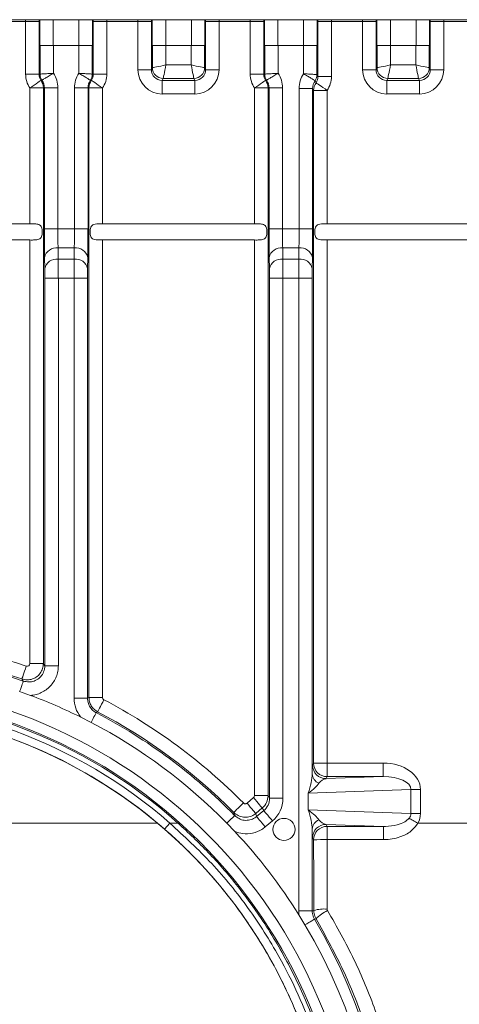
# Model space of a CAD drawing. Units: millimetres. Extents: x -1094 to 647, y -304 to 960.
# Drawn here: x -867 to -785, y 668 to 851 of the extents above; entities that cross this region are included whole.
import ezdxf

# ---------------------------------------------------------------- set-up
doc = ezdxf.new("R2010")
doc.units = ezdxf.units.MM

msp = doc.modelspace()

# ---------------------------------------------------------------- linework, layer by layer
at = {"color": 7, "linetype": 'Continuous', "lineweight": 15}
for p, q in [((-92.43, 850.63), (-1051.72, 850.63)), ((-871.33, 850.35), (-865.55, 850.35)), ((-863.06, 850.35), (-865.55, 850.35)), ((-865.55, 850.35), (-865.55, 840.6)), ((-863.06, 840.6), (-863.06, 850.35)), ((-853, 850.35), (-853, 840.6)), ((-850.5, 850.35), (-853, 850.35)), ((-850.5, 840.6), (-850.5, 850.35)), ((-850.5, 850.35), (-844.73, 850.35)), ((-844.73, 850.35), (-842.23, 850.35)), ((-844.73, 850.35), (-844.73, 841.42)), ((-842.23, 841.42), (-842.23, 850.35)), ((-832.17, 850.35), (-832.17, 841.42)), ((-829.68, 850.35), (-832.17, 850.35)), ((-829.68, 841.42), (-829.68, 850.35)), ((-829.68, 850.35), (-823.9, 850.35)), ((-823.9, 850.35), (-821.41, 850.35)), ((-823.9, 850.35), (-823.9, 840.6)), ((-821.41, 840.6), (-821.41, 850.35)), ((-811.35, 850.35), (-811.35, 840.15)), ((-808.85, 850.35), (-811.35, 850.35)), ((-808.85, 840.15), (-808.85, 850.35)), ((-808.85, 850.35), (-803.08, 850.35)), ((-803.08, 850.35), (-800.58, 850.35)), ((-803.08, 850.35), (-803.08, 841.42)), ((-800.58, 841.42), (-800.58, 850.35)), ((-790.52, 850.35), (-790.52, 841.42)), ((-788.03, 850.35), (-790.52, 850.35)), ((-788.03, 841.42), (-788.03, 850.35)), ((-788.03, 850.35), (-782.25, 850.35)), ((-862.87, 845.88), (-862.91, 845.88)), ((-862.87, 845.88), (-862.87, 840.6)), ((-860.37, 845.88), (-862.87, 845.88)), ((-860.37, 840.76), (-860.37, 845.88)), ((-860.37, 845.88), (-855.68, 845.88)), ((-855.68, 845.88), (-855.68, 840.76)), ((-853.18, 845.88), (-855.68, 845.88)), ((-853.18, 840.6), (-853.18, 845.88)), ((-853.15, 845.88), (-853.18, 845.88)), ((-842.05, 845.88), (-842.08, 845.88)), ((-842.05, 845.88), (-842.05, 841.79)), ((-839.55, 845.88), (-842.05, 845.88)), ((-839.55, 842.29), (-839.55, 845.88)), ((-839.55, 845.88), (-834.86, 845.88)), ((-834.86, 845.88), (-834.86, 842.29)), ((-832.36, 845.88), (-834.86, 845.88)), ((-832.36, 841.79), (-832.36, 845.88)), ((-832.32, 845.88), (-832.36, 845.88)), ((-821.22, 845.88), (-821.26, 845.88)), ((-821.22, 845.88), (-821.22, 840.6)), ((-818.72, 845.88), (-821.22, 845.88)), ((-818.72, 840.76), (-818.72, 845.88)), ((-818.72, 845.88), (-814.03, 845.88)), ((-814.03, 845.88), (-814.03, 840.67)), ((-811.53, 845.88), (-814.03, 845.88)), ((-811.53, 840.52), (-811.53, 845.88)), ((-811.5, 845.88), (-811.53, 845.88)), ((-800.4, 845.88), (-800.43, 845.88)), ((-800.4, 845.88), (-800.4, 841.79)), ((-797.9, 845.88), (-800.4, 845.88)), ((-797.9, 842.29), (-797.9, 845.88)), ((-797.9, 845.88), (-793.21, 845.88)), ((-793.21, 845.88), (-793.21, 842.29)), ((-790.71, 845.88), (-793.21, 845.88)), ((-790.71, 841.79), (-790.71, 845.88)), ((-790.67, 845.88), (-790.71, 845.88)), ((-844.73, 841.42), (-842.23, 841.42)), ((-842.05, 841.79), (-842.23, 841.42)), ((-834.86, 842.29), (-839.55, 842.29)), ((-832.17, 841.42), (-832.36, 841.79)), ((-829.68, 841.42), (-832.17, 841.42)), ((-803.08, 841.42), (-800.58, 841.42)), ((-800.4, 841.79), (-800.58, 841.42)), ((-793.21, 842.29), (-797.9, 842.29)), ((-790.52, 841.42), (-790.71, 841.79)), ((-788.03, 841.42), (-790.52, 841.42)), ((-863.06, 840.6), (-865.55, 840.6)), ((-862.87, 840.6), (-863.06, 840.6)), ((-862.7, 839.47), (-862.51, 839.47)), ((-862.51, 839.47), (-862.51, 839.47)), ((-853.54, 839.47), (-853.54, 839.47)), ((-853.54, 839.47), (-853.36, 839.47)), ((-853.18, 840.6), (-853.18, 840.6)), ((-853, 840.6), (-853.18, 840.6)), ((-850.5, 840.6), (-853, 840.6)), ((-840.23, 839.42), (-840.05, 839.79)), ((-834.17, 839.42), (-840.23, 839.42)), ((-840.23, 836.92), (-840.23, 839.42)), ((-840.05, 839.79), (-834.36, 839.79)), ((-834.36, 839.79), (-834.17, 839.42)), ((-834.17, 836.92), (-834.17, 839.42)), ((-823.9, 840.6), (-821.41, 840.6)), ((-821.22, 840.6), (-821.41, 840.6)), ((-821.05, 839.47), (-820.86, 839.47)), ((-820.86, 839.47), (-820.86, 839.47)), ((-811.89, 839.38), (-811.89, 839.38)), ((-811.89, 839.38), (-811.7, 839.01)), ((-811.53, 840.52), (-811.54, 840.52)), ((-811.35, 840.15), (-811.53, 840.52)), ((-808.85, 840.15), (-811.35, 840.15)), ((-798.58, 839.42), (-798.4, 839.79)), ((-792.52, 839.42), (-798.58, 839.42)), ((-798.58, 836.92), (-798.58, 839.42)), ((-798.4, 839.79), (-792.71, 839.79)), ((-792.71, 839.79), (-792.52, 839.42)), ((-792.52, 836.92), (-792.52, 839.42)), ((-862.26, 838.04), (-864.75, 838.04)), ((-864.75, 838.04), (-864.75, 812.88)), ((-862.26, 731.41), (-862.26, 838.04)), ((-862.26, 838.04), (-862.07, 838.04)), ((-862.07, 838.04), (-862.07, 811.95)), ((-859.57, 838.04), (-862.07, 838.04)), ((-859.57, 811.95), (-859.57, 838.04)), ((-856.48, 838.04), (-853.98, 838.04)), ((-856.48, 838.04), (-856.48, 811.95)), ((-853.98, 811.95), (-853.98, 838.04)), ((-853.98, 838.04), (-853.8, 838.04)), ((-853.8, 838.04), (-853.8, 725.16)), ((-851.3, 838.04), (-853.8, 838.04)), ((-851.3, 812.88), (-851.3, 838.04)), ((-823.1, 838.04), (-820.61, 838.04)), ((-823.1, 838.04), (-823.1, 812.88)), ((-820.61, 706.97), (-820.61, 838.04)), ((-820.61, 838.04), (-820.42, 838.04)), ((-820.42, 838.04), (-820.42, 811.95)), ((-817.92, 838.04), (-820.42, 838.04)), ((-817.92, 811.95), (-817.92, 838.04)), ((-812.33, 837.96), (-814.83, 837.96)), ((-814.83, 837.96), (-814.83, 811.95)), ((-812.33, 811.95), (-812.33, 837.96)), ((-812.33, 837.96), (-812.15, 837.59)), ((-812.15, 837.59), (-812.15, 712.98)), ((-809.65, 837.59), (-812.15, 837.59)), ((-809.65, 812.88), (-809.65, 837.59)), ((-840.23, 836.92), (-834.17, 836.92)), ((-798.58, 836.92), (-792.52, 836.92)), ((-864.75, 812.88), (-892.95, 812.88)), ((-859.57, 811.95), (-862.07, 811.95)), ((-856.48, 811.95), (-859.57, 811.95)), ((-856.48, 811.95), (-853.98, 811.95)), ((-823.1, 812.88), (-851.3, 812.88)), ((-817.92, 811.95), (-820.42, 811.95)), ((-814.83, 811.95), (-817.92, 811.95)), ((-812.33, 811.95), (-814.83, 811.95)), ((-781.45, 812.88), (-809.65, 812.88)), ((-892.95, 809.88), (-864.75, 809.88)), ((-864.75, 809.88), (-864.75, 731.41)), ((-851.3, 725.16), (-851.3, 809.88)), ((-851.3, 809.88), (-823.1, 809.88)), ((-823.1, 809.88), (-823.1, 706.97)), ((-809.65, 712.98), (-809.65, 809.88)), ((-809.65, 809.88), (-781.45, 809.88)), ((-859.5, 806.34), (-859.53, 808.41)), ((-859.53, 808.41), (-856.52, 808.41)), ((-856.52, 808.41), (-856.56, 806.34)), ((-817.85, 806.34), (-817.88, 808.41)), ((-817.88, 808.41), (-814.87, 808.41)), ((-814.87, 808.41), (-814.91, 806.34)), ((-862.03, 806.64), (-862, 804.57)), ((-856.56, 806.34), (-859.5, 806.34)), ((-854.06, 804.57), (-854.02, 806.64)), ((-820.38, 806.64), (-820.35, 804.57)), ((-814.91, 806.34), (-817.85, 806.34)), ((-812.41, 804.57), (-812.37, 806.64)), ((-861.98, 802.8), (-861.98, 731.02)), ((-859.48, 802.8), (-861.98, 802.8)), ((-859.48, 731.02), (-859.48, 802.8)), ((-859.48, 802.8), (-856.57, 802.8)), ((-856.57, 802.8), (-856.57, 725)), ((-856.57, 802.8), (-854.07, 802.8)), ((-854.07, 725), (-854.07, 802.8)), ((-820.33, 802.8), (-820.33, 706.49)), ((-817.83, 802.8), (-820.33, 802.8)), ((-817.83, 706.49), (-817.83, 802.8)), ((-817.83, 802.8), (-814.92, 802.8)), ((-814.92, 802.8), (-814.92, 685.61)), ((-812.42, 802.8), (-814.92, 802.8)), ((-812.42, 711), (-812.42, 802.8)), ((-862.26, 731.41), (-864.75, 731.41)), ((-859.48, 731.02), (-861.98, 731.02)), ((-864.63, 725.53), (-866.65, 726.26)), ((-856.57, 725), (-854.07, 725)), ((-851.3, 725.16), (-853.8, 725.16)), ((-853.41, 720.53), (-855.31, 721.5)), ((-812.15, 712.98), (-812.33, 712.61)), ((-809.65, 712.98), (-812.15, 712.98)), ((-809.65, 712.98), (-809.65, 710.48)), ((-799.25, 712.98), (-809.65, 712.98)), ((-799.25, 712.98), (-799.25, 710.48)), ((-799.25, 710.48), (-809.83, 710.11)), ((-809.83, 710.11), (-809.65, 710.48)), ((-809.65, 710.48), (-799.25, 710.48)), ((-813.15, 707.44), (-794.12, 708.1)), ((-794.12, 708.1), (-794.12, 703.65)), ((-792.35, 708.1), (-794.12, 708.1)), ((-792.35, 703.65), (-792.35, 708.1)), ((-823.28, 706.59), (-824.5, 705.57)), ((-823.1, 706.97), (-820.61, 706.97)), ((-820.33, 706.49), (-820.61, 706.97)), ((-817.83, 706.49), (-820.33, 706.49)), ((-813.15, 704.31), (-813.15, 707.44)), ((-822.89, 703.66), (-821.68, 704.68)), ((-821.4, 704.19), (-822.72, 703.09)), ((-821.68, 704.68), (-821.4, 704.19)), ((-794.12, 703.65), (-813.15, 704.31)), ((-821.11, 701.17), (-819.8, 702.28)), ((-792.35, 703.65), (-794.12, 703.65)), ((-841.1, 701.88), (-958.26, 701.88)), ((-839.77, 700.74), (-838.79, 701.88)), ((-837.29, 701.88), (-838.79, 701.88)), ((-826.77, 700.31), (-828.25, 701.86)), ((-812.42, 685.61), (-812.42, 700.75)), ((-809.83, 701.64), (-799.22, 701.27)), ((-809.65, 701.27), (-809.83, 701.64)), ((-799.22, 701.27), (-809.65, 701.27)), ((-809.65, 698.82), (-809.65, 701.27)), ((-799.22, 698.82), (-799.22, 701.27)), ((-792.82, 701.88), (-781.45, 701.88)), ((-812.33, 699.14), (-812.15, 698.77)), ((-809.65, 698.82), (-799.22, 698.82)), ((-814.92, 685.61), (-814.87, 684.86)), ((-812.42, 685.61), (-814.92, 685.61)), ((-813.76, 683.03), (-814.87, 684.86))]:
    msp.add_line(p, q, dxfattribs=at)
at = {"color": 8, "linetype": 'Continuous', "lineweight": 15}
for p, q in [((-862.91, 850.63), (-862.91, 845.88)), ((-860.41, 845.88), (-860.41, 850.63)), ((-855.65, 850.63), (-855.65, 845.88)), ((-853.15, 845.88), (-853.15, 850.63)), ((-842.08, 850.63), (-842.08, 845.88)), ((-839.58, 845.88), (-839.58, 850.63)), ((-834.82, 850.63), (-834.82, 845.88)), ((-832.32, 845.88), (-832.32, 850.63)), ((-821.26, 850.63), (-821.26, 845.88)), ((-818.76, 845.88), (-818.76, 850.63)), ((-814, 850.63), (-814, 845.88)), ((-811.5, 845.88), (-811.5, 850.63)), ((-800.43, 850.63), (-800.43, 845.88)), ((-797.93, 845.88), (-797.93, 850.63)), ((-793.17, 850.63), (-793.17, 845.88)), ((-790.67, 845.88), (-790.67, 850.63))]:
    msp.add_line(p, q, dxfattribs=at)
at = {"color": 7, "linetype": 'Continuous', "lineweight": 15, "flags": 128}
for points in [[(-842.04, 841.79), (-841.98, 841.8), (-841.83, 841.83), (-841.59, 841.88), (-841.28, 841.94), (-840.91, 842.02), (-840.48, 842.1), (-840.02, 842.19), (-839.55, 842.29)], [(-840.05, 839.79), (-840.03, 839.85), (-840, 840.01), (-839.96, 840.24), (-839.89, 840.55), (-839.82, 840.93), (-839.73, 841.35), (-839.64, 841.81), (-839.55, 842.29)], [(-834.36, 839.79), (-834.37, 839.85), (-834.4, 840.01), (-834.45, 840.24), (-834.51, 840.55), (-834.59, 840.93), (-834.67, 841.35), (-834.76, 841.81), (-834.86, 842.29)], [(-832.36, 841.79), (-832.42, 841.8), (-832.58, 841.83), (-832.81, 841.88), (-833.12, 841.94), (-833.5, 842.02), (-833.92, 842.1), (-834.38, 842.19), (-834.86, 842.29)], [(-800.39, 841.79), (-800.33, 841.8), (-800.18, 841.83), (-799.94, 841.88), (-799.63, 841.94), (-799.26, 842.02), (-798.83, 842.1), (-798.37, 842.19), (-797.9, 842.29)], [(-798.4, 839.79), (-798.38, 839.85), (-798.35, 840.01), (-798.31, 840.24), (-798.24, 840.55), (-798.17, 840.93), (-798.08, 841.35), (-797.99, 841.81), (-797.9, 842.29)], [(-790.71, 841.79), (-790.77, 841.8), (-790.93, 841.83), (-791.16, 841.88), (-791.47, 841.94), (-791.85, 842.02), (-792.27, 842.1), (-792.73, 842.19), (-793.21, 842.29)], [(-792.71, 839.79), (-792.72, 839.85), (-792.75, 840.01), (-792.8, 840.24), (-792.86, 840.55), (-792.94, 840.93), (-793.02, 841.35), (-793.11, 841.81), (-793.21, 842.29)], [(-862.7, 839.47), (-862.74, 839.43), (-862.86, 839.35), (-863.06, 839.22), (-863.31, 839.04), (-863.62, 838.83), (-863.97, 838.58), (-864.36, 838.32), (-864.75, 838.04)], [(-851.3, 838.04), (-851.7, 838.32), (-852.08, 838.58), (-852.43, 838.83), (-852.74, 839.04), (-853, 839.22), (-853.19, 839.35), (-853.31, 839.43), (-853.36, 839.47)], [(-823.1, 838.04), (-822.71, 838.32), (-822.32, 838.58), (-821.97, 838.83), (-821.66, 839.04), (-821.41, 839.22), (-821.21, 839.35), (-821.09, 839.43), (-821.05, 839.47)], [(-809.65, 837.59), (-810.04, 837.86), (-810.42, 838.12), (-810.77, 838.36), (-811.08, 838.57), (-811.33, 838.75), (-811.53, 838.89), (-811.65, 838.97), (-811.7, 839.01)], [(-861.98, 731.02), (-862.12, 731.21), (-862.26, 731.41)], [(-866.23, 728.57), (-866.22, 728.62), (-866.17, 728.76), (-866.09, 728.98), (-865.99, 729.28), (-865.87, 729.63), (-865.73, 730.04), (-865.58, 730.48), (-865.42, 730.93)], [(-866.65, 726.26), (-866.51, 726.65), (-866.38, 727.02), (-866.27, 727.35), (-866.17, 727.63), (-866.09, 727.87), (-866.03, 728.04), (-865.99, 728.15), (-865.97, 728.19)], [(-866.23, 728.57), (-866.18, 728.48), (-865.97, 728.19)], [(-853.8, 725.16), (-853.94, 725.08), (-854.07, 725)], [(-851.03, 724.72), (-851.26, 724.29), (-851.47, 723.88), (-851.67, 723.5), (-851.85, 723.17), (-851.99, 722.89), (-852.1, 722.68), (-852.17, 722.55), (-852.19, 722.5)], [(-853.41, 720.53), (-853.21, 720.89), (-853.04, 721.23), (-852.87, 721.54), (-852.73, 721.81), (-852.62, 722.03), (-852.53, 722.2), (-852.48, 722.3), (-852.46, 722.34)], [(-852.46, 722.34), (-852.4, 722.37), (-852.19, 722.5)], [(-823.28, 706.59), (-822.98, 706.23), (-822.68, 705.87), (-822.41, 705.55), (-822.17, 705.26), (-821.97, 705.02), (-821.82, 704.84), (-821.72, 704.72), (-821.68, 704.68)], [(-825.18, 705.6), (-825.52, 705.26), (-825.85, 704.94), (-826.15, 704.63), (-826.42, 704.37), (-826.64, 704.15), (-826.81, 703.99), (-826.91, 703.88), (-826.95, 703.84)], [(-824.5, 705.57), (-824.19, 705.2), (-823.9, 704.85), (-823.62, 704.53), (-823.38, 704.24), (-823.18, 704), (-823.03, 703.82), (-822.93, 703.7), (-822.89, 703.66)], [(-819.8, 702.28), (-820.1, 702.64), (-820.4, 703), (-820.67, 703.32), (-820.91, 703.61), (-821.11, 703.85), (-821.27, 704.03), (-821.36, 704.14), (-821.4, 704.19)], [(-828.25, 701.86), (-827.95, 702.15), (-827.68, 702.42), (-827.43, 702.66), (-827.21, 702.88), (-827.03, 703.05), (-826.9, 703.18), (-826.82, 703.26), (-826.79, 703.29)], [(-826.95, 703.84), (-826.92, 703.72), (-826.79, 703.29)], [(-821.11, 701.17), (-821.42, 701.54), (-821.71, 701.89), (-821.99, 702.22), (-822.23, 702.51), (-822.43, 702.74), (-822.58, 702.92), (-822.68, 703.04), (-822.72, 703.09)], [(-792.82, 701.88), (-793.05, 702), (-793.27, 702.12), (-793.5, 702.25), (-793.71, 702.36), (-793.92, 702.48), (-794.11, 702.58), (-794.29, 702.68), (-794.45, 702.77)], [(-812, 684.08), (-812.04, 684.06), (-812.14, 684), (-812.3, 683.9), (-812.51, 683.78), (-812.77, 683.62), (-813.07, 683.44), (-813.4, 683.25), (-813.76, 683.03)], [(-812.14, 685.69), (-812.28, 685.65), (-812.42, 685.61)], [(-812, 684.08), (-811.94, 684.1), (-811.71, 684.16)]]:
    msp.add_lwpolyline(points, dxfattribs=at)
at = {"color": 7, "linetype": 'Continuous', "lineweight": 15}
for centre, radius in [((-899.68, 631.88), 96), ((-899.68, 631.88), 94), ((-817.65, 700.7), 2.05)]:
    msp.add_circle(centre, radius, dxfattribs=at)
for centre, radius, start, end in [((-840.04, 841.79), 2, 180.052, 269.9737), ((-840.04, 841.79), 2, 180.0805, 269.9195), ((-834.36, 841.79), 2, 270.0839, 359.9161), ((-834.36, 841.79), 2, 270.0273, 359.9453), ((-798.39, 841.79), 2, 180.0537, 269.972), ((-798.39, 841.79), 2, 180.0812, 269.9188), ((-792.71, 841.79), 2, 270.0839, 359.9161), ((-792.71, 841.79), 2, 270.0273, 359.9453), ((-860.87, 840.6), 2, 180.0073, 214.6877), ((-860.87, 840.6), 2, 179.9974, 214.6847), ((-864.76, 838.04), 2.5, 0.0009, 34.6867), ((-851.3, 838.04), 2.5, 145.3164, 180.0003), ((-855.19, 840.6), 2, 325.3176, 359.9928), ((-855.18, 840.6), 2, 325.3149, 359.9975), ((-819.22, 840.6), 2, 180.0073, 214.6877), ((-819.22, 840.6), 2, 179.9974, 214.6847), ((-823.11, 838.04), 2.5, 0.0009, 34.6867), ((-809.65, 837.58), 2.5, 145.2698, 179.9614), ((-813.54, 840.52), 2, 325.3332, 359.9799), ((-813.53, 840.52), 2, 325.2624, 359.9699), ((-859.82, 806.16), 2.27, 82.7763, 167.7604), ((-856.24, 806.16), 2.27, 12.2366, 97.2255), ((-818.17, 806.16), 2.27, 82.7763, 167.7604), ((-814.59, 806.16), 2.27, 12.2366, 97.2255), ((-859.78, 804.09), 2.27, 82.7733, 167.7633), ((-856.27, 804.09), 2.27, 12.2396, 97.2237), ((-818.13, 804.09), 2.27, 82.774, 167.7627), ((-814.62, 804.09), 2.27, 12.2396, 97.2237), ((-899.68, 631.88), 104.81, 70.9219, 86.065), ((-899.68, 631.88), 102.04, 70.7134, 86.2035), ((-899.68, 631.88), 102.31, 70.9219, 86.065), ((-899.68, 631.88), 93.76, 48.2926, 131.7074), ((-899.68, 631.88), 92.78, 48.9812, 131.0188), ((-899.68, 631.88), 100, 63.664, 69.4864), ((-899.68, 631.88), 104.81, 44.7004, 62.3475), ((-899.68, 631.88), 91.28, 48.9812, 131.0188), ((-899.68, 631.88), 91.28, 50.0757, 129.9243), ((-899.68, 631.88), 102.04, 44.4148, 62.4373), ((-899.68, 631.88), 102.31, 44.7004, 62.3475), ((-899.68, 631.88), 100, 44.4148, 62.4373), ((-809.83, 712.61), 2.5, 180.0549, 269.9717), ((-809.65, 712.98), 2.5, 180.0548, 269.9718), ((-810.41, 711.13), 2.01, 183.7836, 248.0845), ((-810.41, 700.62), 2.01, 111.9155, 176.2164), ((-899.68, 631.88), 100, 31.9969, 43.1876), ((-809.83, 699.14), 2.5, 90.0282, 179.9452), ((-809.65, 698.77), 2.5, 90.0276, 179.9471), ((-810.25, 664.74), 34.08, 88.9932, 93.1974), ((-810.23, 679.22), 6.75, 84.9613, 106.4143), ((-899.68, 631.88), 102.04, 329.2298, 30.7702), ((-805.96, 678.35), 8.17, 116.1688, 134.74), ((-899.68, 631.88), 100, 329.2298, 30.7702)]:
    msp.add_arc(centre, radius, start, end, dxfattribs=at)
at = {"color": 8, "linetype": 'Continuous', "lineweight": 15}
for centre, major_axis, ratio, start_param, end_param in [((-865.46, 850.35), (0, 8), 0.012, 1.536036, 1.570796), ((-862.96, 850.35), (0, 5.5), 0.017455, 1.520224, 1.570796), ((-853.1, 850.35), (0, 5.5), 0.017455, 4.712389, 4.762961), ((-850.6, 850.35), (0, 8), 0.012, 4.712389, 4.747149), ((-844.63, 850.35), (0, 8), 0.012, 1.536036, 1.570796), ((-842.13, 850.35), (0, 5.5), 0.017455, 1.520224, 1.570796), ((-829.77, 850.35), (0, 8), 0.012, 4.712389, 4.747149), ((-823.81, 850.35), (0, 8), 0.012, 1.536036, 1.570796), ((-808.95, 850.35), (0, 8), 0.012, 4.712389, 4.747149), ((-802.98, 850.35), (0, 8), 0.012, 1.536036, 1.570796), ((-790.62, 850.35), (0, 5.5), 0.017455, 4.712389, 4.762961), ((-788.12, 850.35), (0, 8), 0.012, 4.712389, 4.747149)]:
    msp.add_ellipse(centre, major_axis=major_axis, ratio=ratio, start_param=start_param, end_param=end_param, dxfattribs=at)
at = {"color": 7, "linetype": 'Continuous', "lineweight": 15}
for centre, major_axis, ratio, start_param, end_param in [((-832.27, 850.35), (0, 5.5), 0.017455, 4.712389, 4.772867), ((-821.31, 850.35), (0, 5.5), 0.017455, 1.510318, 1.570796), ((-811.45, 850.35), (0, 5.5), 0.017455, 4.712389, 4.772867), ((-800.48, 850.35), (0, 5.5), 0.017455, 1.510318, 1.570796), ((-864.57, 838.04), (5, 0), 0.999848, 0, 0.573468), ((-851.48, 838.04), (5, 0), 0.999848, 2.568124, 3.141593), ((-840.23, 841.42), (2.01, 4.03), 0.999239, 2.034627, 3.604814), ((-840.23, 841.42), (0.9, 1.79), 0.997342, 2.034627, 3.604814), ((-839.55, 841.79), (2.5, 0), 0.006984, 3.106686, 3.124139), ((-834.18, 841.42), (-0.9, 1.79), 0.997342, 2.678371, 4.248559), ((-834.18, 841.42), (-2.01, 4.03), 0.999239, 2.678371, 4.248559), ((-834.86, 841.79), (2.5, 0), 0.006984, 0.017453, 0.034907), ((-822.92, 838.04), (5, 0), 0.999848, 0, 0.573468), ((-798.58, 841.42), (2.01, 4.03), 0.999239, 2.034627, 3.604814), ((-798.58, 841.42), (0.9, 1.79), 0.997342, 2.034627, 3.604814), ((-797.9, 841.79), (2.5, 0), 0.006984, 3.106686, 3.124139), ((-792.53, 841.42), (-0.9, 1.79), 0.997342, 2.678371, 4.248559), ((-792.53, 841.42), (-2.01, 4.03), 0.999239, 2.678371, 4.248559), ((-793.21, 841.79), (2.5, 0), 0.006984, 0.017453, 0.034907), ((-861.05, 840.6), (4.5, 0), 0.999848, 3.141593, 3.747037), ((-861.05, 840.6), (2, 0), 0.999467, 3.141593, 3.747037), ((-864.57, 838.04), (2.5, 0), 0.999543, 0, 0.605444), ((-851.48, 838.04), (2.5, 0), 0.999543, 2.536148, 3.141593), ((-855, 840.6), (2, 0), 0.999467, 5.677741, 6.283185), ((-855, 840.6), (4.5, 0), 0.999848, 5.677741, 6.283185), ((-839.55, 839.79), (0.5, 0), 0.034921, 3.106686, 3.124139), ((-834.86, 839.79), (0.5, 0), 0.034921, 0.017453, 0.034907), ((-819.4, 840.6), (4.5, 0), 0.999848, 3.141593, 3.747037), ((-819.4, 840.6), (2, 0), 0.999467, 3.141593, 3.747037), ((-822.92, 838.04), (2.5, 0), 0.999543, 0, 0.605444), ((-809.83, 837.95), (2.24, -4.48), 0.999239, 3.67509, 4.248559), ((-809.83, 837.95), (-1.12, 2.24), 0.99772, 0.501549, 1.106966), ((-813.35, 840.15), (-0.9, 1.79), 0.997342, 3.643114, 4.248559), ((-813.35, 840.15), (2.01, -4.03), 0.999239, 0.501522, 1.106966), ((-797.9, 839.79), (0.5, 0), 0.034921, 3.106686, 3.124139), ((-793.21, 839.79), (0.5, 0), 0.034921, 0.017453, 0.034907), ((-861.94, 811.95), (0, 7.5), 0.017455, 1.570796, 2.356194), ((-859.44, 811.95), (0, 5), 0.026183, 1.570796, 2.356194), ((-856.62, 811.95), (0, 5), 0.026183, 3.926991, 4.712389), ((-854.12, 811.95), (0, 7.5), 0.017455, 3.926991, 4.712389), ((-820.29, 811.95), (0, 7.5), 0.017455, 1.570796, 2.356194), ((-817.79, 811.95), (0, 5), 0.026183, 1.570796, 2.356194), ((-814.97, 811.95), (0, 5), 0.026183, 3.926991, 4.712389), ((-812.47, 811.95), (0, 7.5), 0.017455, 3.926991, 4.712389), ((-859.53, 802.8), (0, 5), 0.008728, 4.712389, 5.497787), ((-856.53, 802.8), (0, 5), 0.008728, 0.785398, 1.570796), ((-817.88, 802.8), (0, 5), 0.008728, 4.712389, 5.497787), ((-814.88, 802.8), (0, 5), 0.008728, 0.785398, 1.570796), ((-862.03, 802.8), (0, 2.5), 0.017455, 4.712389, 5.497787), ((-854.03, 802.8), (0, 2.5), 0.017455, 0.785398, 1.570796), ((-820.38, 802.8), (0, 2.5), 0.017455, 4.712389, 5.497787), ((-812.38, 802.8), (0, 2.5), 0.017455, 0.785398, 1.570796), ((-812.33, 707.61), (0, 5), 0.0251, 0.050253, 0.828424), ((-799.42, 707.98), (-7.07, -0.25), 0.706891, 3.116912, 4.663029), ((-814.92, 707.44), (1.96, 5.09), 0.304457, 4.829194, 5.597139), ((-809.83, 707.61), (0.32, 2.49), 0.748427, 0.17152, 0.949692), ((-799.42, 707.98), (5.3, 0.19), 0.471165, 6.258505, 7.804621), ((-814.92, 707.44), (3.96, 2.49), 0.212497, 5.038345, 5.806289), ((-823.6, 706.97), (-0.246, 0.436), 0.99937, 3.325952, 4.198461), ((-823.6, 706.97), (2.61, 1.47), 0.99958, 4.896749, 5.769257), ((-823.33, 706.49), (-1.48, 2.62), 0.998321, 3.325952, 4.198461), ((-823.33, 706.49), (-2.7, 4.79), 0.99937, 3.325952, 4.198461), ((-814.92, 704.31), (-1.96, 5.09), 0.304457, 3.827639, 4.595584), ((-814.92, 704.31), (3.96, -2.49), 0.212497, 0.476896, 1.244841), ((-941.01, 681.13), (-86.55, 103.14), 0.866113, 4.256993, 4.261515), ((-809.83, 704.14), (-0.32, 2.49), 0.748427, 2.191901, 2.970072), ((-799.42, 703.77), (5.3, -0.19), 0.471165, 5.943319, 6.307865), ((-799.42, 703.77), (-7.07, 0.25), 0.706891, 2.801727, 3.166273), ((-812.33, 704.14), (0, 5), 0.0251, 2.313168, 3.09134), ((-809.31, 701.88), (0, 162.5), 0.017455, 1.589909, 1.670543), ((-806.81, 701.88), (0, 160), 0.017728, 1.589909, 1.670543)]:
    msp.add_ellipse(centre, major_axis=major_axis, ratio=ratio, start_param=start_param, end_param=end_param, dxfattribs=at)
for points, knots in [([(-860.37, 840.76), (-860.37, 840.75), (-860.67, 840.74), (-861.27, 840.7), (-862.04, 840.65), (-862.59, 840.62), (-862.84, 840.61), (-862.86, 840.6), (-862.87, 840.6)], [0, 0, 0, 0, 0.0029015, 0.2325605, 0.4595751, 0.6851884, 0.9039295, 1, 1, 1, 1]), ([(-862.51, 839.47), (-862.51, 839.47), (-862.5, 839.48), (-862.44, 839.51), (-862.4, 839.54), (-862.29, 839.61), (-862.22, 839.65), (-862.07, 839.75), (-861.98, 839.8), (-861.78, 839.92), (-861.67, 839.99), (-861.44, 840.13), (-861.32, 840.2), (-860.93, 840.43), (-860.65, 840.59), (-860.37, 840.76)], [0, 0, 0, 0, 0.125, 0.125, 0.25, 0.25, 0.375, 0.375, 0.5, 0.5, 0.625, 0.625, 0.75, 0.75, 1, 1, 1, 1]), ([(-855.68, 840.76), (-855.68, 840.75), (-855.42, 840.61), (-854.9, 840.31), (-854.24, 839.91), (-853.77, 839.61), (-853.57, 839.48), (-853.55, 839.47), (-853.54, 839.47)], [0, 0, 0, 0, 0.002905, 0.23257, 0.459534, 0.685122, 0.903901, 1, 1, 1, 1]), ([(-855.68, 840.76), (-855.68, 840.75), (-855.38, 840.74), (-854.78, 840.7), (-854.01, 840.65), (-853.46, 840.62), (-853.22, 840.61), (-853.19, 840.6), (-853.18, 840.6)], [0, 0, 0, 0, 0.002902, 0.232549, 0.459567, 0.685184, 0.903928, 1, 1, 1, 1]), ([(-818.72, 840.76), (-818.72, 840.75), (-819.02, 840.74), (-819.62, 840.7), (-820.39, 840.65), (-820.94, 840.62), (-821.19, 840.61), (-821.21, 840.6), (-821.22, 840.6)], [0, 0, 0, 0, 0.0029015, 0.2325605, 0.4595751, 0.6851884, 0.9039295, 1, 1, 1, 1]), ([(-820.86, 839.47), (-820.86, 839.47), (-820.85, 839.48), (-820.79, 839.51), (-820.75, 839.54), (-820.64, 839.61), (-820.57, 839.65), (-820.42, 839.75), (-820.33, 839.8), (-820.13, 839.92), (-820.02, 839.99), (-819.79, 840.13), (-819.67, 840.2), (-819.28, 840.43), (-819, 840.59), (-818.72, 840.76)], [0, 0, 0, 0, 0.125, 0.125, 0.25, 0.25, 0.375, 0.375, 0.5, 0.5, 0.625, 0.625, 0.75, 0.75, 1, 1, 1, 1]), ([(-811.89, 839.38), (-811.92, 839.4), (-811.98, 839.44), (-812.37, 839.69), (-812.93, 840.03), (-813.51, 840.37), (-813.89, 840.59), (-814.03, 840.67), (-814.03, 840.67)], [0, 0, 0, 0, 0.219207, 0.438417, 0.657635, 0.876907, 0.997065, 1, 1, 1, 1]), ([(-811.54, 840.52), (-811.54, 840.52), (-811.56, 840.52), (-811.63, 840.52), (-811.68, 840.53), (-811.82, 840.54), (-811.89, 840.54), (-812.08, 840.55), (-812.18, 840.56), (-812.41, 840.57), (-812.54, 840.58), (-812.8, 840.6), (-812.95, 840.6), (-813.24, 840.62), (-813.4, 840.63), (-813.71, 840.65), (-813.88, 840.66), (-814.03, 840.67)], [0, 0, 0, 0, 0.125, 0.125, 0.25, 0.25, 0.375, 0.375, 0.5, 0.5, 0.625, 0.625, 0.75, 0.75, 0.875, 0.875, 1, 1, 1, 1]), ([(-864.75, 809.88), (-864.6, 809.88), (-864.45, 809.87), (-864.14, 809.88), (-864, 809.88), (-863.71, 809.89), (-863.57, 809.9), (-863.31, 809.94), (-863.19, 809.97), (-862.97, 810.07), (-862.88, 810.13), (-862.71, 810.29), (-862.65, 810.4), (-862.55, 810.64), (-862.52, 810.77), (-862.47, 811.06), (-862.46, 811.22), (-862.46, 811.53), (-862.47, 811.68), (-862.52, 811.97), (-862.55, 812.11), (-862.65, 812.35), (-862.71, 812.45), (-862.87, 812.62), (-862.97, 812.68), (-863.19, 812.78), (-863.31, 812.81), (-863.57, 812.85), (-863.71, 812.86), (-864.14, 812.88), (-864.45, 812.88), (-864.75, 812.88)], [0, 0, 0, 0, 0.0625, 0.0625, 0.125, 0.125, 0.1875, 0.1875, 0.25, 0.25, 0.3125, 0.3125, 0.375, 0.375, 0.4375, 0.4375, 0.5, 0.5, 0.5625, 0.5625, 0.625, 0.625, 0.6875, 0.6875, 0.75, 0.75, 0.8125, 0.8125, 0.875, 0.875, 1, 1, 1, 1]), ([(-851.3, 812.88), (-851.38, 812.88), (-851.73, 812.88), (-852.31, 812.88), (-852.88, 812.8), (-853.25, 812.59), (-853.47, 812.26), (-853.57, 811.83), (-853.6, 811.37), (-853.57, 810.91), (-853.47, 810.5), (-853.28, 810.2), (-852.96, 809.98), (-852.44, 809.88), (-851.85, 809.88), (-851.44, 809.88), (-851.3, 809.88)], [0, 0, 0, 0, 0.031594, 0.145566, 0.235456, 0.305699, 0.376303, 0.438899, 0.500297, 0.562752, 0.625225, 0.686625, 0.748692, 0.834412, 0.942979, 1, 1, 1, 1]), ([(-823.1, 809.88), (-822.95, 809.88), (-822.8, 809.87), (-822.49, 809.88), (-822.35, 809.88), (-822.06, 809.89), (-821.92, 809.9), (-821.66, 809.94), (-821.54, 809.97), (-821.32, 810.07), (-821.23, 810.13), (-821.06, 810.29), (-821, 810.4), (-820.9, 810.64), (-820.87, 810.77), (-820.82, 811.06), (-820.81, 811.22), (-820.81, 811.53), (-820.82, 811.68), (-820.87, 811.97), (-820.9, 812.11), (-821, 812.35), (-821.06, 812.45), (-821.22, 812.62), (-821.32, 812.68), (-821.54, 812.78), (-821.66, 812.81), (-821.92, 812.85), (-822.06, 812.86), (-822.49, 812.88), (-822.8, 812.88), (-823.1, 812.88)], [0, 0, 0, 0, 0.0625, 0.0625, 0.125, 0.125, 0.1875, 0.1875, 0.25, 0.25, 0.3125, 0.3125, 0.375, 0.375, 0.4375, 0.4375, 0.5, 0.5, 0.5625, 0.5625, 0.625, 0.625, 0.6875, 0.6875, 0.75, 0.75, 0.8125, 0.8125, 0.875, 0.875, 1, 1, 1, 1]), ([(-809.65, 812.88), (-809.73, 812.88), (-810.08, 812.88), (-810.66, 812.88), (-811.23, 812.8), (-811.6, 812.59), (-811.82, 812.26), (-811.92, 811.83), (-811.95, 811.37), (-811.92, 810.91), (-811.82, 810.5), (-811.63, 810.2), (-811.31, 809.98), (-810.79, 809.88), (-810.2, 809.88), (-809.79, 809.88), (-809.65, 809.88)], [0, 0, 0, 0, 0.031594, 0.145566, 0.235456, 0.305694, 0.376302, 0.438898, 0.500296, 0.562751, 0.625224, 0.686625, 0.748691, 0.834412, 0.942978, 1, 1, 1, 1]), ([(-866.23, 728.57), (-865.91, 728.49), (-865.25, 728.33), (-864.23, 728.53), (-863.33, 729.03), (-862.66, 729.8), (-862.31, 730.64), (-862.27, 731.19), (-862.26, 731.41)], [0, 0, 0, 0, 0.1771752, 0.354373, 0.5315311, 0.7086485, 0.8857497, 1, 1, 1, 1]), ([(-864.75, 731.41), (-864.75, 731.25), (-864.84, 731.09), (-865.09, 730.91), (-865.27, 730.88), (-865.42, 730.93)], [0, 0, 0, 0, 0.5, 0.5, 1, 1, 1, 1]), ([(-861.98, 731.02), (-862, 730.8), (-862.03, 730.24), (-862.39, 729.4), (-863.07, 728.63), (-863.97, 728.14), (-864.98, 727.95), (-865.64, 728.11), (-865.97, 728.19)], [0, 0, 0, 0, 0.115991, 0.292768, 0.469491, 0.646252, 0.823098, 1, 1, 1, 1]), ([(-864.63, 725.53), (-864.29, 725.56), (-863.95, 725.61), (-863.28, 725.78), (-862.95, 725.9), (-862.33, 726.19), (-862.03, 726.37), (-861.61, 726.67), (-861.48, 726.78), (-861.22, 727.01), (-861.09, 727.13), (-860.74, 727.51), (-860.53, 727.78), (-860.15, 728.37), (-860, 728.67), (-859.74, 729.31), (-859.65, 729.65), (-859.52, 730.33), (-859.48, 730.67), (-859.48, 731.02)], [0, 0, 0, 0, 0.125, 0.125, 0.25, 0.25, 0.375, 0.375, 0.4375, 0.4375, 0.5, 0.5, 0.625, 0.625, 0.75, 0.75, 0.875, 0.875, 1, 1, 1, 1]), ([(-856.57, 725), (-856.51, 724.38), (-856.39, 723.14), (-855.74, 722.02), (-855.33, 721.52), (-855.31, 721.5)], [0, 0, 0, 0, 0.4889907, 0.9779822, 1, 1, 1, 1]), ([(-852.46, 722.34), (-852.53, 722.37), (-852.89, 722.57), (-853.45, 723.09), (-853.97, 723.98), (-854.04, 724.66), (-854.07, 725)], [0, 0, 0, 0, 0.071541, 0.381017, 0.690501, 1, 1, 1, 1]), ([(-853.8, 725.16), (-853.8, 724.89), (-853.76, 724.62), (-853.65, 724.23), (-853.61, 724.09), (-853.5, 723.85), (-853.44, 723.73), (-853.23, 723.38), (-853.05, 723.16), (-852.66, 722.79), (-852.44, 722.63), (-852.19, 722.5)], [0, 0, 0, 0, 0.25, 0.25, 0.375, 0.375, 0.5, 0.5, 0.75, 0.75, 1, 1, 1, 1]), ([(-851.03, 724.72), (-851.04, 724.72), (-851.1, 724.76), (-851.2, 724.84), (-851.28, 724.99), (-851.29, 725.1), (-851.3, 725.16)], [0, 0, 0, 0, 0.070164, 0.380142, 0.690076, 1, 1, 1, 1]), ([(-824.5, 705.57), (-824.52, 705.56), (-824.58, 705.51), (-824.71, 705.46), (-824.88, 705.45), (-825.05, 705.49), (-825.13, 705.57), (-825.18, 705.6)], [0, 0, 0, 0, 0.093669, 0.320104, 0.546705, 0.77334, 1, 1, 1, 1]), ([(-826.95, 703.84), (-826.69, 703.63), (-826.17, 703.19), (-825.17, 702.92), (-824.15, 702.97), (-823.38, 703.28), (-823, 703.57), (-822.89, 703.66)], [0, 0, 0, 0, 0.226619, 0.453278, 0.679868, 0.906354, 1, 1, 1, 1]), ([(-822.72, 703.09), (-822.83, 703), (-823.21, 702.71), (-823.99, 702.4), (-825.01, 702.35), (-826.01, 702.64), (-826.53, 703.07), (-826.79, 703.29)], [0, 0, 0, 0, 0.096641, 0.322249, 0.547983, 0.773925, 1, 1, 1, 1]), ([(-794.45, 702.77), (-794.71, 702.53), (-795.35, 701.94), (-796.88, 701.45), (-798.23, 701.27), (-799.08, 701.27), (-799.22, 701.27)], [0, 0, 0, 0, 0.2029592, 0.4946354, 0.9201084, 1, 1, 1, 1]), ([(-838.79, 701.88), (-836.14, 699.43), (-830.86, 694.57), (-824.12, 686.19), (-818.86, 677.97), (-814.91, 670.12), (-812.02, 662.86), (-809.79, 655.5), (-808.34, 648.68), (-807.48, 642.41), (-807.06, 636.7), (-807.01, 630.98), (-807.31, 625.26), (-808.02, 619.28), (-809.18, 613.07), (-810.83, 606.84), (-812.87, 600.86), (-814.95, 595.91), (-816.98, 591.75), (-818.83, 588.33), (-820.78, 585.06), (-822.83, 581.94), (-824.96, 578.96), (-826.97, 576.37), (-828.83, 574.15), (-830.51, 572.24), (-832.29, 570.33), (-833.8, 568.81), (-835, 567.64), (-835.88, 566.81), (-836.8, 565.97), (-837.98, 564.91), (-839.18, 563.89), (-840.22, 563.02), (-840.8, 562.56), (-841.1, 562.32), (-841.25, 562.19), (-841.33, 562.13), (-841.37, 562.1), (-841.39, 562.08), (-841.4, 562.08), (-841.4, 562.07), (-841.4, 562.07), (-841.41, 562.07), (-841.41, 562.07), (-841.41, 562.07), (-841.41, 562.07), (-841.41, 562.07), (-841.41, 562.07), (-841.41, 562.07), (-841.41, 562.07), (-841.41, 561.88), (-842.14, 562.05), (-842.82, 560.71), (-844.17, 560.02), (-845.38, 559.08), (-846.54, 558.29), (-847.67, 557.53), (-848.79, 556.81), (-850.03, 556.02), (-851.43, 555.17), (-852.94, 554.31), (-854.39, 553.5), (-856.46, 552.41), (-859.03, 551.14), (-861.84, 549.9), (-863.97, 549.05), (-864.71, 548.8), (-865, 548.69)], [0, 0, 0, 0, 0.042703, 0.085112, 0.127239, 0.158928, 0.190743, 0.221949, 0.253544, 0.277874, 0.302594, 0.327788, 0.35354, 0.379925, 0.411069, 0.443331, 0.474196, 0.506318, 0.526764, 0.54786, 0.569617, 0.589833, 0.610859, 0.6327, 0.647345, 0.662664, 0.67866, 0.695333, 0.702679, 0.710347, 0.718337, 0.726649, 0.740973, 0.749162, 0.753513, 0.755752, 0.756888, 0.75746, 0.757747, 0.757891, 0.757963, 0.757999, 0.758017, 0.758026, 0.75803, 0.758033, 0.758034, 0.758034, 0.758034, 0.758035, 0.758035, 0.758035, 0.75974, 0.77038, 0.782409, 0.791547, 0.802279, 0.812034, 0.820811, 0.831185, 0.844655, 0.857813, 0.871541, 0.884408, 0.915913, 0.947497, 0.97926, 1, 1, 1, 1]), ([(-837.29, 701.88), (-835.39, 700.09), (-831.57, 696.52), (-826.44, 690.58), (-821.38, 683.71), (-816.67, 675.78), (-812.55, 666.85), (-809.48, 657.87), (-807.44, 649.01), (-806.29, 640.42), (-805.93, 631.86), (-806.36, 623.46), (-807.51, 615.31), (-809.03, 608.74), (-811.06, 601.96), (-813.7, 595.06), (-817.54, 587.32), (-821.87, 580.29), (-826.63, 573.85), (-831.81, 568.05), (-837.25, 562.88), (-842.68, 558.47), (-847.89, 554.8), (-852.26, 552.15), (-855.7, 550.32), (-858.14, 549.14), (-859.42, 548.59), (-859.77, 548.46), (-859.86, 548.43)], [0, 0, 0, 0, 0.030605, 0.061268, 0.091866, 0.130826, 0.169925, 0.20888, 0.245238, 0.281711, 0.318088, 0.356054, 0.394119, 0.432114, 0.452853, 0.498868, 0.545046, 0.591275, 0.637357, 0.685922, 0.734679, 0.783475, 0.832174, 0.880691, 0.916444, 0.952248, 0.987913, 1, 1, 1, 1]), ([(-841.1, 701.88), (-839.34, 700.34), (-835.84, 697.27), (-831, 692.13), (-826.52, 686.61), (-822.51, 680.77), (-819, 674.71), (-815.98, 668.44), (-813.45, 661.95), (-811.47, 655.44), (-810.04, 649.05), (-809.09, 642.78), (-808.55, 636.52), (-808.56, 632.41), (-808.57, 630.35)], [0, 0, 0, 0, 0.083187, 0.16637, 0.251863, 0.337352, 0.420588, 0.503822, 0.589654, 0.675487, 0.755576, 0.835669, 0.917831, 1, 1, 1, 1]), ([(-839.77, 700.74), (-838.76, 699.87), (-837.77, 698.97), (-834.78, 696.12), (-832.84, 694.1), (-829.14, 689.87), (-827.41, 687.7), (-824.17, 683.22), (-822.66, 680.92), (-820.55, 677.37), (-819.88, 676.17), (-818.58, 673.75), (-817.96, 672.52), (-816.78, 670.04), (-816.21, 668.77), (-815.15, 666.25), (-814.65, 664.98), (-813.71, 662.45), (-813.27, 661.18), (-812.46, 658.64), (-812.08, 657.36), (-811.04, 653.54), (-810.46, 650.98), (-809.76, 647.14), (-809.56, 645.86), (-809.21, 643.29), (-809.06, 642.01), (-808.82, 639.44), (-808.73, 638.16), (-808.6, 635.63), (-808.56, 634.38), (-808.54, 632.2), (-808.55, 631.27), (-808.57, 630.35)], [0.04681275, 0.04681275, 0.04681275, 0.04681275, 0.05083593, 0.05083593, 0.0592841, 0.0592841, 0.06773226, 0.06773226, 0.07618042, 0.07618042, 0.0804045, 0.0804045, 0.08462858, 0.08462858, 0.08885267, 0.08885267, 0.09307675, 0.09307675, 0.09730083, 0.09730083, 0.10152491, 0.10152491, 0.10997307, 0.10997307, 0.11419715, 0.11419715, 0.11842124, 0.11842124, 0.12264532, 0.12264532, 0.1268694, 0.1268694, 0.13003987, 0.13003987, 0.13003987, 0.13003987]), ([(-826.77, 700.31), (-826.28, 700.16), (-825.21, 699.81), (-823.44, 699.92), (-822.02, 700.48), (-821.32, 701.01), (-821.11, 701.17)], [0, 0, 0, 0, 0.2517317, 0.5599737, 0.868046, 1, 1, 1, 1]), ([(-799.22, 698.82), (-799.04, 698.82), (-797.88, 698.84), (-796.01, 699.24), (-793.93, 700.34), (-793.16, 701.4), (-792.82, 701.88)], [0, 0, 0, 0, 0.0733454, 0.4712111, 0.7657596, 1, 1, 1, 1]), ([(-809.57, 685.69), (-809.59, 685.74), (-809.63, 685.82), (-809.63, 685.91), (-809.64, 685.94)], [0, 0, 0, 0, 0.631516, 1, 1, 1, 1]), ([(-812, 684.08), (-812.09, 684.26), (-812.35, 684.73), (-812.39, 685.28), (-812.42, 685.61)], [0, 0, 0, 0, 0.372518, 1, 1, 1, 1]), ([(-812.14, 685.69), (-812.13, 685.49), (-812.1, 684.96), (-811.86, 684.47), (-811.71, 684.16)], [0, 0, 0, 0, 0.368864, 1, 1, 1, 1]), ([(-811.71, 684.16), (-810.06, 681.18), (-806.73, 675.22), (-802.93, 665.81), (-800.02, 656.24), (-798.12, 646.61), (-797.13, 637.1), (-796.99, 627.69), (-797.7, 618.54), (-799.15, 609.7), (-801.26, 601.31), (-803.96, 593.42), (-807.12, 586.01), (-809.53, 581.54), (-810.73, 579.31)], [0, 0, 0, 0, 0.08128, 0.162827, 0.244099, 0.325464, 0.407097, 0.488511, 0.572881, 0.65747, 0.741907, 0.827875, 0.913987, 1, 1, 1, 1]), ([(-808.58, 579.95), (-807.34, 582.2), (-804.87, 586.7), (-801.63, 594.18), (-798.87, 602.14), (-796.71, 610.6), (-795.22, 619.51), (-794.49, 628.75), (-794.63, 638.23), (-795.64, 647.83), (-797.59, 657.54), (-800.58, 667.2), (-804.47, 676.69), (-807.87, 682.69), (-809.57, 685.69)], [0, 0, 0, 0, 0.085588, 0.171275, 0.256818, 0.341065, 0.425469, 0.50965, 0.59118, 0.672933, 0.754417, 0.836181, 0.918225, 1, 1, 1, 1])]:
    msp.add_open_spline(points, degree=3, knots=knots, dxfattribs=at)

doc.saveas('drawing.dxf')
